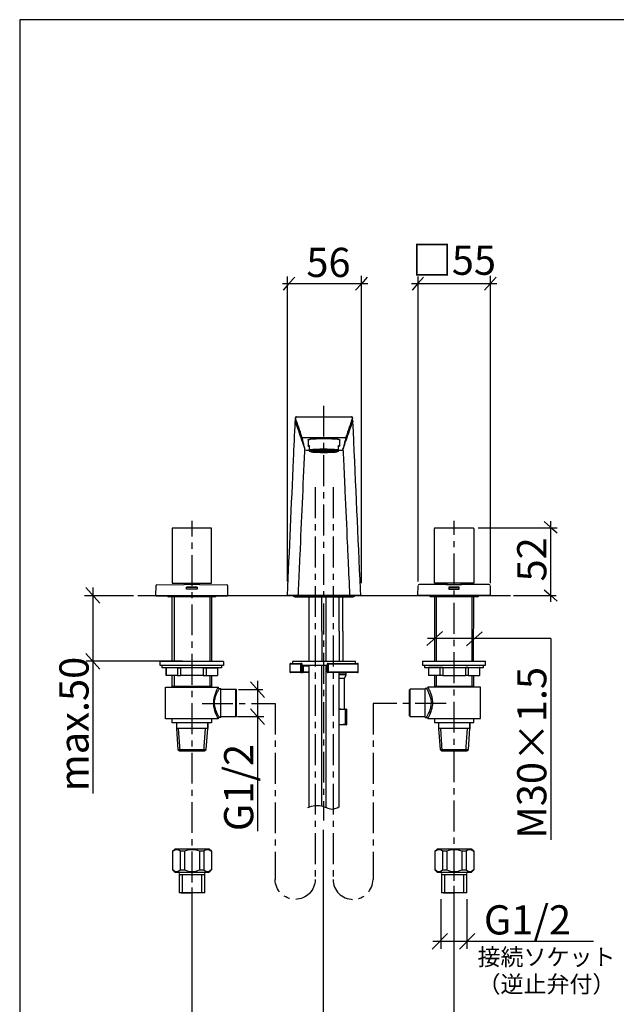
# Model space of a CAD drawing. Extents: x 24 to 199, y 27 to 277.
# Drawn here: x 24 to 120, y 117 to 277 of the extents above; entities that cross this region are included whole.
import ezdxf

# ---------------------------------------------------------------- set-up
doc = ezdxf.new("R2010")
doc.units = 0
doc.linetypes.add('AI9-LType1', pattern=[8.000295, 4.99992, -1.000125, 1.000125, -1.000125])
doc.layers.add('レイヤー_1', color=160, linetype='Continuous')
doc.layers.add('レイヤー_2', color=1, linetype='Continuous')
doc.styles.add('STD', font='txt')

# ---------------------------------------------------------------- blocks, each defined once
blk = doc.blocks.new('AI9-BLK7')
at = {"layer": 'レイヤー_2', "color": 7}
for p, q in [((-3.16, 3.19), (-2.79, 3.56)), ((-3.16, 3.19), (-2.89, 3.34)), ((-3.16, 3.19), (-3.16, 0.17)), ((2.79, 3.56), (-2.79, 3.56)), ((-1.21, 3.19), (-1.92, 3.19)), ((-1.92, 3.19), (-1.92, 0.17)), ((-1.21, 3.19), (-1.21, 0.17)), ((1.92, 3.19), (1.21, 3.19)), ((1.21, 3.19), (1.21, 0.17)), ((1.92, 3.19), (1.92, 0.17)), ((3.16, 3.19), (2.79, 3.56)), ((2.89, 3.34), (3.16, 3.19)), ((3.16, 3.19), (3.16, 0.17)), ((-2.89, 0.02), (-3.16, 0.17)), ((-2.79, -0.2), (-3.16, 0.17)), ((-1.92, 0.17), (-1.21, 0.17)), ((1.21, 0.17), (1.92, 0.17)), ((2.79, -0.2), (3.16, 0.17)), ((3.16, 0.17), (2.89, 0.02)), ((-2.79, -0.2), (2.79, -0.2)), ((-1.94, -0.64), (-2.07, -0.43)), ((-2.07, -0.43), (-2.07, -3.56)), ((-2.07, -0.64), (-1.94, -0.64)), ((1.94, -0.64), (-1.94, -0.64)), ((-1.54, -3.56), (-1.54, -0.64)), ((1.51, -0.64), (1.51, -3.56)), ((2.07, -0.43), (1.94, -0.64)), ((1.94, -0.64), (2.07, -0.64)), ((2.07, -3.56), (2.07, -0.43)), ((2.07, -3.56), (-2.07, -3.56)), ((-1.76, -3.56), (0, -3.56))]:
    blk.add_line(p, q, dxfattribs=at)
for points in [[(-1.92, 3.19), (-2.17, 3.45), (-2.57, 3.51), (-2.89, 3.34)], [(1.21, 3.19), (0.44, 3.52), (-0.44, 3.52), (-1.21, 3.19)], [(2.89, 3.34), (2.57, 3.51), (2.17, 3.45), (1.92, 3.19)], [(-2.89, 0.02), (-2.57, -0.15), (-2.17, -0.09), (-1.92, 0.17)], [(-1.21, 0.17), (-0.44, -0.16), (0.44, -0.16), (1.21, 0.17)], [(1.92, 0.17), (2.17, -0.09), (2.57, -0.15), (2.89, 0.02)]]:
    blk.add_open_spline(points, degree=3, dxfattribs=at)
blk = doc.blocks.new('AI9-BLK6')
at = {"layer": 'レイヤー_2', "color": 7}
for p, q in [((-3.16, 3.19), (-2.79, 3.56)), ((-3.16, 3.19), (-2.89, 3.34)), ((-3.16, 3.19), (-3.16, 0.17)), ((2.79, 3.56), (-2.79, 3.56)), ((-1.22, 3.19), (-1.92, 3.19)), ((-1.92, 3.19), (-1.92, 0.17)), ((-1.22, 3.19), (-1.22, 0.17)), ((1.92, 3.19), (1.22, 3.19)), ((1.22, 3.19), (1.22, 0.17)), ((1.92, 3.19), (1.92, 0.17)), ((3.16, 3.19), (2.79, 3.56)), ((2.89, 3.34), (3.16, 3.19)), ((3.16, 3.19), (3.16, 0.17)), ((-2.89, 0.02), (-3.16, 0.17)), ((-2.79, -0.2), (-3.16, 0.17)), ((-1.92, 0.17), (-1.22, 0.17)), ((1.22, 0.17), (1.92, 0.17)), ((2.79, -0.2), (3.16, 0.17)), ((3.16, 0.17), (2.89, 0.02)), ((-2.79, -0.2), (2.79, -0.2)), ((-1.94, -0.64), (-2.07, -0.43)), ((-2.07, -0.43), (-2.07, -3.56)), ((-2.07, -0.64), (-1.94, -0.64)), ((1.94, -0.64), (-1.94, -0.64)), ((-1.54, -3.56), (-1.54, -0.64)), ((1.52, -0.64), (1.52, -3.56)), ((2.06, -0.43), (1.94, -0.64)), ((1.94, -0.64), (2.06, -0.64)), ((2.06, -3.56), (2.06, -0.43)), ((2.06, -3.56), (-2.07, -3.56)), ((-1.76, -3.56), (0, -3.56))]:
    blk.add_line(p, q, dxfattribs=at)
for points in [[(-1.92, 3.19), (-2.17, 3.45), (-2.57, 3.51), (-2.89, 3.34)], [(1.22, 3.19), (0.44, 3.52), (-0.44, 3.52), (-1.22, 3.19)], [(2.89, 3.34), (2.57, 3.51), (2.17, 3.45), (1.92, 3.19)], [(-2.89, 0.02), (-2.57, -0.15), (-2.17, -0.09), (-1.92, 0.17)], [(-1.22, 0.17), (-0.44, -0.16), (0.44, -0.16), (1.22, 0.17)], [(1.92, 0.17), (2.17, -0.09), (2.57, -0.15), (2.89, 0.02)]]:
    blk.add_open_spline(points, degree=3, dxfattribs=at)
blk = doc.blocks.new('AI9-BLK5')
at = {"layer": 'レイヤー_2', "color": 7}
for name, p in [('AI9-BLK7', (-21.23109, 0)), ('AI9-BLK6', (21.231262, 0))]:
    blk.add_blockref(name, p, dxfattribs=at)
blk = doc.blocks.new('AI9-BLK4')
at = {"layer": 'レイヤー_2', "color": 7}
blk.add_blockref('AI9-BLK5', (0, 0), dxfattribs=at)
blk = doc.blocks.new('AI9-BLK3')
at = {"layer": 'レイヤー_2', "color": 7, "char_height": 2.728843, "attachment_point": 1, "style": 'STD'}
for s, insert in [('\\fMS PGothic|b0|i0|c128;\\H2.7288;\\C7;接続ソケット', (-9.383751, 3.60407)), ('\\fMS PGothic|b0|i0|c128;\\H2.7288;\\C7;（逆止弁付）', (-9.383751, -0.797039))]:
    blk.add_mtext(s, dxfattribs=dict(at, insert=insert))
blk = doc.blocks.new('AI9-BLK2')
at = {"layer": 'レイヤー_2', "color": 7}
for p, q in [((2.524308, 1.403446), (-2.568405, 1.403446)), ((-1.96069, -2.201674), (-2.222345, 1.413609)), ((1.862505, -2.237503), (2.122954, 1.396383)), ((-2.326731, -1.975332), (2.259207, -1.975332))]:
    blk.add_line(p, q, dxfattribs=at)
for points in [[(-2.568405, 2.352742), (-2.568405, 1.403446), (-2.322253, -1.965858), (-2.067488, -2.201674), (2.003926, -2.220278), (2.259207, -1.975332), (2.524308, 1.403446)], [(2.524308, 1.403446), (2.524308, 2.352742), (2.524308, 1.403446)]]:
    blk.add_lwpolyline(points, dxfattribs=at)
blk = doc.blocks.new('AI9-BLK1')
at = {"layer": 'レイヤー_2', "color": 7}
for p, q in [((2.524308, 1.403446), (-2.568405, 1.403446)), ((-1.96069, -2.201674), (-2.222345, 1.413609)), ((1.862505, -2.237503), (2.122954, 1.396383)), ((-2.326731, -1.975332), (2.259207, -1.975332))]:
    blk.add_line(p, q, dxfattribs=at)
for points in [[(-2.568405, 2.352742), (-2.568405, 1.403446), (-2.322253, -1.965858), (-2.067488, -2.201674), (2.003926, -2.220278), (2.259207, -1.975332), (2.524308, 1.403446)], [(2.524308, 1.403446), (2.524308, 2.352742), (2.524308, 1.403446)]]:
    blk.add_lwpolyline(points, dxfattribs=at)

msp = doc.modelspace()

# ---------------------------------------------------------------- linework, layer by layer
at = {"layer": 'レイヤー_1', "color": 7}
msp.add_lwpolyline([(23.64, 27.16), (198.61, 27.16), (198.61, 276.58), (23.64, 276.58)], close=True, dxfattribs=at)
at = {"layer": 'レイヤー_2', "color": 7}
for p, q in [((66.95, 235.01), (66.95, 185.61)), ((68.19, 234.91), (67.26, 233.86)), ((78.96, 235.1), (78.96, 185.37)), ((79.91, 234.88), (78.99, 233.84)), ((88.15, 235.01), (88.15, 185.61)), ((89.08, 234.91), (88.15, 233.86)), ((99.85, 235.1), (99.85, 185.37)), ((100.8, 234.88), (99.87, 233.84)), ((66.22, 233.86), (80.05, 233.86)), ((67.26, 233.86), (66.33, 232.82)), ((78.99, 233.84), (78.06, 232.8)), ((87.11, 233.86), (100.94, 233.86)), ((88.15, 233.86), (87.22, 232.82)), ((99.87, 233.84), (98.95, 232.8)), ((68.47, 212.31), (77.39, 212.31)), ((68.23, 211.55), (68.23, 211.53)), ((68.23, 211.55), (68.23, 211.54)), ((68.23, 211.54), (68.23, 211.52)), ((68.23, 211.53), (68.23, 211.52)), ((77.62, 211.54), (77.63, 211.55)), ((77.62, 211.52), (77.62, 211.54)), ((77.62, 211.52), (77.63, 211.53)), ((77.63, 211.53), (77.63, 211.55)), ((76.32, 208.9), (69.53, 208.9)), ((70.37, 208.52), (70.37, 207.57)), ((70.53, 208.63), (70.53, 208.59)), ((70.58, 206.92), (70.58, 207.65)), ((75.27, 206.92), (75.27, 207.65)), ((75.32, 208.59), (75.32, 208.63)), ((75.48, 207.57), (75.48, 208.52)), ((69.84, 207.05), (69.82, 207.12)), ((69.83, 206.71), (69.84, 206.93)), ((70.58, 206.85), (69.97, 206.85)), ((70.58, 206.71), (70.61, 206.69)), ((70.96, 206.78), (70.96, 206.74)), ((71.43, 206.76), (71.54, 206.77)), ((71.43, 206.76), (71.43, 206.76)), ((71.43, 206.76), (71.47, 206.76)), ((71.54, 206.76), (71.47, 206.76)), ((71.54, 206.77), (71.54, 206.71)), ((71.9, 206.77), (71.9, 206.71)), ((72.29, 206.76), (72.29, 206.71)), ((73.57, 206.71), (73.57, 206.76)), ((73.95, 206.71), (73.95, 206.77)), ((74.31, 206.71), (74.31, 206.77)), ((74.31, 206.77), (74.42, 206.76)), ((74.38, 206.76), (74.31, 206.76)), ((74.38, 206.76), (74.42, 206.76)), ((74.42, 206.76), (74.42, 206.76)), ((74.9, 206.74), (74.9, 206.78)), ((75.25, 206.69), (75.27, 206.71)), ((75.97, 206.85), (75.28, 206.85)), ((76.03, 207.12), (76.01, 207.05)), ((76.01, 206.93), (76.03, 206.71)), ((51.57, 194.63), (51.57, 195.48)), ((94.03, 194.63), (94.03, 195.48)), ((108.59, 195.34), (109.64, 194.42)), ((109.66, 182.34), (109.66, 195.39)), ((48.32, 194.19), (48.32, 185.35)), ((54.61, 194.29), (48.43, 194.29)), ((54.72, 185.35), (54.72, 194.19)), ((90.81, 185.37), (90.81, 194.21)), ((90.91, 194.32), (97.09, 194.32)), ((97.2, 194.21), (97.2, 185.37)), ((97.91, 194.32), (110.7, 194.32)), ((109.64, 194.42), (110.68, 193.49)), ((45.69, 184.92), (45.66, 183.39)), ((45.86, 185.11), (50.26, 185.13)), ((48.32, 185.35), (48.43, 185.35)), ((48.43, 185.35), (54.61, 185.35)), ((52.78, 185.13), (50.26, 185.13)), ((50.35, 185.13), (50.35, 185.35)), ((50.35, 185.13), (50.35, 185.35)), ((52.69, 185.35), (52.69, 185.13)), ((52.69, 185.35), (52.69, 185.13)), ((52.78, 185.13), (57.18, 185.11)), ((54.61, 185.35), (54.72, 185.35)), ((57.38, 183.39), (57.35, 184.92)), ((88.14, 183.41), (88.17, 184.94)), ((92.74, 185.16), (88.34, 185.13)), ((90.91, 185.37), (90.81, 185.37)), ((97.09, 185.37), (90.91, 185.37)), ((92.74, 185.16), (95.26, 185.16)), ((92.83, 185.37), (92.83, 185.16)), ((92.83, 185.37), (92.83, 185.16)), ((95.17, 185.16), (95.17, 185.37)), ((95.17, 185.16), (95.17, 185.37)), ((99.66, 185.13), (95.26, 185.16)), ((97.2, 185.37), (97.09, 185.37)), ((99.83, 184.94), (99.86, 183.41)), ((34.16, 183.39), (42.06, 183.39)), ((36.6, 182.11), (34.34, 184.65)), ((35.5, 184.65), (35.5, 151.3)), ((42.78, 183.39), (103.15, 183.39)), ((45.73, 183.33), (45.83, 183.33)), ((45.83, 183.33), (57.21, 183.33)), ((52.37, 184.71), (50.67, 184.71)), ((50.67, 184.39), (50.67, 184.71)), ((50.67, 184.39), (50.67, 184.71)), ((50.67, 184.71), (52.37, 184.71)), ((52.37, 184.39), (50.67, 184.39)), ((52.37, 184.39), (50.67, 184.39)), ((52.37, 184.71), (52.37, 184.39)), ((52.37, 184.71), (52.37, 184.39)), ((57.21, 183.33), (57.31, 183.33)), ((78.9, 183.39), (66.96, 183.39)), ((88.32, 183.35), (88.21, 183.35)), ((99.69, 183.35), (88.32, 183.35)), ((93.15, 184.73), (94.85, 184.73)), ((93.15, 184.73), (93.15, 184.42)), ((93.15, 184.73), (93.15, 184.41)), ((94.85, 184.73), (93.15, 184.73)), ((93.15, 184.42), (94.85, 184.42)), ((93.15, 184.41), (94.85, 184.41)), ((94.85, 184.42), (94.85, 184.73)), ((94.85, 184.41), (94.85, 184.73)), ((99.79, 183.35), (99.69, 183.35)), ((103.61, 183.38), (110.55, 183.38)), ((108.62, 184.3), (109.66, 183.38)), ((109.66, 183.38), (110.71, 182.45)), ((55.25, 183.15), (47.79, 183.15)), ((48.35, 172.69), (48.34, 183.15)), ((48.65, 183.15), (48.65, 172.69)), ((54.43, 183.15), (54.43, 172.69)), ((54.7, 183.15), (54.69, 172.69)), ((68.24, 183.16), (77.61, 183.16)), ((70.48, 183.16), (70.48, 177.6)), ((72.61, 177.6), (72.61, 183.16)), ((73.25, 183.16), (73.25, 177.6)), ((75.38, 177.6), (75.38, 183.16)), ((76, 177.6), (76, 183.16)), ((90.27, 183.18), (97.73, 183.18)), ((90.82, 183.18), (90.83, 172.71)), ((91.09, 183.18), (91.09, 172.71)), ((96.87, 183.18), (96.87, 172.71)), ((97.17, 172.71), (97.18, 183.18)), ((70.48, 177.6), (70.48, 172.69)), ((72.61, 177.6), (72.61, 172.69)), ((73.25, 177.6), (73.25, 172.69)), ((75.38, 177.6), (75.38, 172.69)), ((76, 177.6), (76, 172.69)), ((92.14, 177.55), (89.6, 175.29)), ((96.01, 175.22), (98.55, 177.48)), ((109.66, 176.39), (89.72, 176.39)), ((109.66, 176.39), (109.66, 143.81)), ((34.36, 173.96), (36.62, 171.43)), ((50.02, 172.72), (34.38, 172.72)), ((46.41, 172.05), (46.41, 172.69)), ((56.63, 172.69), (46.41, 172.69)), ((56.63, 172.69), (56.63, 172.05)), ((67.4, 172.27), (67.4, 170.99)), ((69.18, 172.27), (67.4, 172.27)), ((67.5, 172.38), (69.26, 172.38)), ((67.82, 172.69), (67.82, 172.38)), ((74.9, 172.69), (67.82, 172.69)), ((69.18, 170.99), (69.18, 172.27)), ((69.36, 172.27), (69.18, 172.27)), ((69.26, 172.38), (69.29, 172.38)), ((69.36, 172.27), (69.36, 170.99)), ((69.4, 172.27), (69.36, 172.27)), ((69.4, 171.98), (69.4, 172.27)), ((69.4, 171.95), (69.4, 172.27)), ((69.4, 172.27), (69.4, 172.27)), ((73.47, 172.27), (73.47, 170.99)), ((73.59, 172.27), (73.47, 172.27)), ((73.58, 172.38), (78.37, 172.38)), ((73.59, 172.27), (73.59, 170.99)), ((78.47, 172.27), (73.59, 172.27)), ((78.05, 172.69), (74.9, 172.69)), ((78.05, 172.38), (78.05, 172.69)), ((78.47, 170.99), (78.47, 172.27)), ((88.89, 172.71), (88.89, 172.07)), ((88.89, 172.71), (99.11, 172.71)), ((99.11, 172.07), (99.11, 172.71)), ((56.63, 172.05), (46.41, 172.05)), ((46.73, 171.66), (46.73, 172.05)), ((51.52, 172.05), (46.73, 172.05)), ((51.52, 171.66), (46.73, 171.66)), ((47.37, 170.39), (47.37, 171.66)), ((47.37, 171.66), (47.38, 171.66)), ((47.38, 171.66), (47.38, 170.39)), ((49.21, 171.66), (47.38, 171.66)), ((49.21, 171.66), (49.21, 170.39)), ((49.21, 171.66), (49.69, 171.66)), ((53.35, 171.66), (49.69, 171.66)), ((49.69, 171.66), (49.69, 170.39)), ((56.31, 172.05), (51.52, 172.05)), ((56.31, 171.66), (51.52, 171.66)), ((53.35, 171.66), (53.35, 170.39)), ((53.35, 171.66), (53.83, 171.66)), ((53.83, 171.66), (53.83, 170.39)), ((53.83, 171.66), (55.66, 171.66)), ((55.66, 171.66), (55.66, 170.39)), ((55.66, 171.66), (55.67, 171.66)), ((55.67, 171.66), (55.67, 170.39)), ((56.31, 172.05), (56.31, 171.66)), ((67.4, 170.99), (69.18, 170.99)), ((69.26, 170.88), (67.5, 170.88)), ((69.36, 170.99), (69.18, 170.99)), ((69.49, 170.88), (69.26, 170.88)), ((69.36, 170.99), (69.6, 170.99)), ((73.47, 172.06), (69.4, 172.06)), ((69.6, 171.95), (69.4, 171.95)), ((70.48, 170.88), (69.49, 170.88)), ((69.6, 170.99), (69.6, 171.95)), ((69.6, 170.99), (69.6, 171.95)), ((70.48, 171.95), (69.6, 171.95)), ((69.6, 171.95), (69.6, 171.95)), ((69.6, 170.99), (70.48, 170.99)), ((69.6, 170.99), (69.6, 170.99)), ((73.47, 170.99), (73.59, 170.99)), ((78.37, 170.88), (73.58, 170.88)), ((73.59, 170.99), (78.47, 170.99)), ((76.55, 170.81), (75.38, 170.81)), ((76.55, 170.81), (76.14, 170.88)), ((76.55, 170.5), (76.55, 170.81)), ((88.89, 172.07), (99.11, 172.07)), ((89.21, 172.07), (89.21, 171.69)), ((89.21, 172.07), (94, 172.07)), ((89.21, 171.69), (94, 171.69)), ((89.85, 171.69), (89.85, 170.41)), ((89.86, 171.69), (89.85, 171.69)), ((89.86, 171.69), (89.86, 170.41)), ((91.69, 171.69), (89.86, 171.69)), ((91.69, 171.69), (91.69, 170.41)), ((92.17, 171.69), (91.69, 171.69)), ((92.17, 171.69), (92.17, 170.41)), ((92.17, 171.69), (95.83, 171.69)), ((94, 172.07), (98.79, 172.07)), ((94, 171.69), (98.79, 171.69)), ((95.83, 171.69), (95.83, 170.41)), ((96.31, 171.69), (95.83, 171.69)), ((96.31, 171.69), (96.31, 170.41)), ((96.31, 171.69), (98.15, 171.69)), ((98.15, 171.69), (98.15, 170.41)), ((98.16, 171.69), (98.15, 171.69)), ((98.16, 170.41), (98.16, 171.69)), ((98.79, 171.69), (98.79, 172.07)), ((47.37, 170.39), (47.38, 170.39)), ((49.21, 170.39), (47.38, 170.39)), ((48.65, 170.39), (48.65, 168.52)), ((49.21, 170.39), (49.69, 170.39)), ((53.35, 170.39), (49.69, 170.39)), ((53.35, 170.39), (53.83, 170.39)), ((53.83, 170.39), (55.66, 170.39)), ((54.43, 170.39), (54.43, 168.52)), ((55.66, 170.39), (55.67, 170.39)), ((63.28, 166.88), (61.02, 169.41)), ((62.18, 169.54), (62.18, 145.19)), ((76.55, 170.5), (75.38, 170.5)), ((76.23, 169.95), (75.38, 169.95)), ((76.23, 169.95), (76.55, 170.5)), ((76.23, 164.96), (76.23, 169.95)), ((89.86, 170.41), (89.85, 170.41)), ((91.69, 170.41), (89.86, 170.41)), ((91.09, 170.41), (91.09, 168.54)), ((92.17, 170.41), (91.69, 170.41)), ((92.17, 170.41), (95.83, 170.41)), ((96.31, 170.41), (95.83, 170.41)), ((96.31, 170.41), (98.15, 170.41)), ((96.87, 170.41), (96.87, 168.54)), ((98.16, 170.41), (98.15, 170.41)), ((47.26, 163.41), (47.26, 168.52)), ((47.26, 168.52), (55.78, 168.52)), ((48.49, 168.52), (48.34, 168.66)), ((51.52, 168.66), (48.34, 168.66)), ((54.7, 168.66), (51.52, 168.66)), ((54.7, 168.66), (54.55, 168.52)), ((55.99, 168.31), (56.21, 168.31)), ((56.21, 163.62), (56.21, 168.31)), ((56.21, 168.18), (58.66, 168.18)), ((58.66, 168.18), (58.76, 168.07)), ((58.66, 163.75), (58.66, 168.18)), ((58.76, 163.86), (58.76, 168.07)), ((59.08, 168.16), (63.05, 168.16)), ((86.87, 168.2), (86.76, 168.1)), ((86.76, 163.88), (86.76, 168.1)), ((89.31, 168.2), (86.87, 168.2)), ((86.87, 163.77), (86.87, 168.2)), ((89.53, 168.33), (89.31, 168.33)), ((89.31, 163.64), (89.31, 168.33)), ((98.26, 168.54), (89.74, 168.54)), ((90.82, 168.69), (90.97, 168.54)), ((90.82, 168.69), (94, 168.69)), ((94, 168.69), (97.18, 168.69)), ((97.03, 168.54), (97.18, 168.69)), ((98.26, 163.43), (98.26, 168.54)), ((63.28, 162.47), (61.02, 165.01)), ((75.38, 164.96), (75.68, 164.96)), ((76.42, 164.84), (75.68, 164.96)), ((75.68, 164.96), (76.53, 164.96)), ((76.42, 162.53), (76.42, 164.84)), ((76.57, 164.95), (76.53, 164.96)), ((76.56, 164.95), (76.55, 164.96)), ((76.57, 164.95), (76.57, 162.42)), ((55.78, 163.41), (47.26, 163.41)), ((48.32, 162.77), (48.32, 163.41)), ((54.72, 162.77), (48.32, 162.77)), ((54.72, 163.41), (54.72, 162.77)), ((56.21, 163.62), (55.99, 163.62)), ((58.66, 163.75), (56.21, 163.75)), ((58.76, 163.86), (58.66, 163.75)), ((58.91, 163.76), (63.21, 163.76)), ((86.76, 163.88), (86.87, 163.77)), ((86.87, 163.77), (89.31, 163.77)), ((89.31, 163.64), (89.53, 163.64)), ((89.74, 163.43), (98.26, 163.43)), ((90.81, 163.43), (90.81, 162.79)), ((90.81, 162.79), (97.2, 162.79)), ((97.2, 162.79), (97.2, 163.43)), ((75.68, 162.41), (75.38, 162.41)), ((76.42, 162.53), (75.68, 162.41)), ((76.53, 162.41), (75.68, 162.41)), ((76.56, 162.42), (76.53, 162.41)), ((76.55, 162.41), (76.56, 162.41)), ((72.85, 147.81), (72.85, 146.96)), ((72.85, 108.86), (72.85, 145.44)), ((51.58, 108.86), (51.58, 136.08)), ((94.03, 109.16), (94.03, 136.35)), ((91.88, 134.2), (91.88, 126.16)), ((96.09, 134.2), (96.09, 126.16)), ((90.44, 126.14), (92.93, 128.64)), ((97.36, 128.64), (94.86, 126.14)), ((90.57, 127.39), (116.59, 127.39))]:
    msp.add_line(p, q, dxfattribs=at)
at = {"layer": 'レイヤー_2', "color": 7, "linetype": 'AI9-LType1'}
for p, q in [((72.85, 214.08), (72.85, 147.81)), ((71.51, 200.9), (71.51, 137.41)), ((74.4, 200.9), (74.4, 137.41)), ((51.57, 136.92), (51.57, 194.63)), ((94.03, 137.17), (94.03, 194.63))]:
    msp.add_line(p, q, dxfattribs=at)
at = {"layer": 'レイヤー_2', "color": 7}
for points in [[(68.3, 212.15), (68.3, 212.12), (68.3, 212.08)], [(77.56, 212.15), (77.56, 212.12), (77.55, 212.08)], [(68.27, 211.57), (68.27, 211.54), (68.27, 211.5)], [(77.59, 211.57), (77.59, 211.54), (77.58, 211.5)], [(72.93, 208.75), (72.49, 208.75), (72.06, 208.74), (71.65, 208.72), (71.29, 208.7), (70.97, 208.68), (70.71, 208.65), (70.51, 208.62), (70.38, 208.59), (70.32, 208.55), (70.34, 208.52), (70.37, 208.5)], [(75.48, 208.52), (75.44, 208.56), (75.33, 208.59), (75.14, 208.62), (74.88, 208.65), (74.57, 208.68), (74.21, 208.7), (73.8, 208.71), (73.37, 208.72), (72.93, 208.72), (72.48, 208.72), (72.05, 208.71), (71.65, 208.7), (71.28, 208.68), (70.97, 208.65), (70.71, 208.62), (70.53, 208.59), (70.41, 208.56), (70.37, 208.52)], [(70.58, 207.49), (70.49, 207.51), (70.42, 207.53), (70.38, 207.55), (70.37, 207.57), (70.38, 207.59), (70.42, 207.61), (70.49, 207.63), (70.58, 207.65)], [(75.48, 208.5), (75.52, 208.52), (75.53, 208.55), (75.48, 208.59), (75.35, 208.62), (75.15, 208.65), (74.89, 208.68), (74.57, 208.7), (74.2, 208.72), (73.8, 208.74), (73.37, 208.75), (72.93, 208.75)], [(75.27, 207.65), (75.36, 207.63), (75.43, 207.61), (75.47, 207.59), (75.48, 207.57), (75.47, 207.55), (75.43, 207.53), (75.36, 207.51), (75.27, 207.49)], [(75.27, 206.72), (75.23, 206.75), (75.11, 206.79), (74.92, 206.82), (74.66, 206.84), (74.34, 206.87), (73.97, 206.88), (73.57, 206.9), (73.14, 206.9), (72.71, 206.9), (72.29, 206.9), (71.88, 206.88), (71.51, 206.87), (71.2, 206.84), (70.93, 206.82), (70.74, 206.79), (70.62, 206.75), (70.58, 206.72)], [(74.75, 206.63), (74.86, 206.65), (75, 206.68), (75.05, 206.71), (75.04, 206.74), (74.94, 206.77), (74.77, 206.8), (74.54, 206.83), (74.24, 206.85), (73.9, 206.87), (73.53, 206.88), (73.13, 206.89), (72.72, 206.89), (72.33, 206.88), (71.95, 206.87), (71.61, 206.85), (71.32, 206.83), (71.08, 206.8), (70.91, 206.77), (70.82, 206.74), (70.8, 206.71), (70.86, 206.68), (70.99, 206.65), (71.11, 206.63)], [(71.07, 206.69), (70.99, 206.71), (70.96, 206.74), (70.99, 206.77), (71.11, 206.8), (71.28, 206.82)], [(72.93, 206.83), (72.54, 206.82), (72.17, 206.81), (71.84, 206.8), (71.55, 206.78), (71.31, 206.76), (71.14, 206.73), (71.04, 206.7), (71.02, 206.67)], [(71.02, 206.67), (71.02, 206.67), (71.08, 206.64), (71.22, 206.61), (71.42, 206.58), (71.69, 206.56), (72, 206.55), (72.36, 206.53), (72.73, 206.53), (73.12, 206.53), (73.5, 206.53), (73.85, 206.55), (74.17, 206.56), (74.43, 206.58), (74.64, 206.61), (74.77, 206.64), (74.82, 206.66)], [(72.93, 206.82), (73.3, 206.82), (73.66, 206.81), (73.99, 206.8), (74.28, 206.78), (74.51, 206.75), (74.68, 206.73), (74.77, 206.7), (74.79, 206.67), (74.73, 206.64), (74.6, 206.61), (74.4, 206.59), (74.14, 206.57), (73.83, 206.55), (73.48, 206.54), (73.12, 206.53), (72.74, 206.53), (72.37, 206.54), (72.02, 206.55), (71.71, 206.57), (71.45, 206.59), (71.25, 206.61), (71.12, 206.64), (71.07, 206.67), (71.08, 206.7), (71.18, 206.73), (71.35, 206.75), (71.58, 206.78), (71.86, 206.8), (72.19, 206.81), (72.55, 206.82), (72.93, 206.82)], [(71.07, 206.69), (71.15, 206.66), (71.3, 206.64), (71.51, 206.61), (71.79, 206.59), (72.11, 206.58), (72.46, 206.57), (72.83, 206.56), (73.21, 206.56), (73.57, 206.57), (73.91, 206.58), (74.21, 206.6), (74.46, 206.62), (74.64, 206.65), (74.75, 206.68), (74.78, 206.69)], [(71.3, 206.75), (71.23, 206.72), (71.23, 206.69), (71.31, 206.67), (71.47, 206.64), (71.69, 206.62), (71.97, 206.6), (72.3, 206.58), (72.65, 206.58), (73.02, 206.57), (73.38, 206.58), (73.73, 206.59), (74.03, 206.61), (74.28, 206.63), (74.47, 206.65), (74.59, 206.68), (74.63, 206.71)], [(74.31, 206.71), (74.27, 206.73), (74.16, 206.76), (73.99, 206.78), (73.75, 206.8), (73.48, 206.81), (73.17, 206.81), (72.85, 206.82), (72.53, 206.81), (72.23, 206.8), (71.98, 206.79), (71.77, 206.77), (71.63, 206.75), (71.55, 206.72), (71.55, 206.7), (71.63, 206.67), (71.77, 206.65), (71.98, 206.63), (72.23, 206.61), (72.53, 206.6), (72.85, 206.6), (73.17, 206.6), (73.48, 206.61), (73.75, 206.62), (73.99, 206.64), (74.16, 206.66), (74.27, 206.68), (74.31, 206.71)], [(74.25, 206.71), (74.21, 206.73), (74.1, 206.76), (73.92, 206.78), (73.68, 206.79), (73.4, 206.81), (73.09, 206.81), (72.77, 206.81), (72.46, 206.81), (72.18, 206.79), (71.94, 206.78), (71.76, 206.76), (71.64, 206.73), (71.61, 206.71), (71.64, 206.68), (71.76, 206.66), (71.94, 206.64), (72.18, 206.62), (72.46, 206.61), (72.77, 206.61), (73.09, 206.61), (73.4, 206.61), (73.68, 206.62), (73.92, 206.64), (74.1, 206.66), (74.21, 206.68), (74.25, 206.71)], [(73.95, 206.71), (73.91, 206.73), (73.8, 206.75), (73.63, 206.77), (73.4, 206.78), (73.14, 206.79), (72.86, 206.79), (72.58, 206.78), (72.34, 206.77), (72.13, 206.76), (71.99, 206.74), (71.91, 206.72), (71.91, 206.7), (71.99, 206.68), (72.13, 206.66), (72.34, 206.64), (72.58, 206.63), (72.86, 206.63), (73.14, 206.63), (73.4, 206.64), (73.63, 206.65), (73.8, 206.67), (73.91, 206.69), (73.95, 206.71)], [(73.89, 206.71), (73.85, 206.73), (73.73, 206.75), (73.55, 206.77), (73.33, 206.78), (73.06, 206.78), (72.79, 206.78), (72.53, 206.78), (72.3, 206.77), (72.12, 206.75), (72.01, 206.73), (71.97, 206.71), (72.01, 206.69), (72.12, 206.67), (72.3, 206.65), (72.53, 206.64), (72.79, 206.63), (73.06, 206.63), (73.33, 206.64), (73.55, 206.65), (73.73, 206.67), (73.85, 206.69), (73.89, 206.71)], [(73.57, 206.71), (73.53, 206.73), (73.42, 206.74), (73.25, 206.75), (73.04, 206.76), (72.82, 206.76), (72.61, 206.75), (72.44, 206.74), (72.33, 206.73), (72.29, 206.71), (72.33, 206.69), (72.44, 206.68), (72.61, 206.66), (72.82, 206.66), (73.04, 206.66), (73.25, 206.66), (73.42, 206.68), (73.53, 206.69), (73.57, 206.71)], [(73.5, 206.71), (73.46, 206.72), (73.35, 206.74), (73.18, 206.75), (72.98, 206.75), (72.77, 206.75), (72.58, 206.74), (72.44, 206.73), (72.36, 206.72), (72.36, 206.7), (72.44, 206.68), (72.58, 206.67), (72.77, 206.66), (72.98, 206.66), (73.18, 206.67), (73.35, 206.68), (73.46, 206.69), (73.5, 206.71)], [(74.82, 206.66), (74.83, 206.67), (74.81, 206.7), (74.71, 206.73), (74.54, 206.76), (74.31, 206.78), (74.02, 206.8), (73.68, 206.81), (73.31, 206.82), (72.93, 206.83)], [(74.63, 206.71), (74.59, 206.74), (74.56, 206.75)], [(74.58, 206.82), (74.75, 206.8), (74.86, 206.77), (74.9, 206.74), (74.86, 206.71), (74.79, 206.69)], [(45.86, 185.09), (45.86, 185.1), (45.86, 185.11), (45.86, 185.11)], [(99.66, 185.11), (99.66, 185.12), (99.66, 185.13), (99.66, 185.13)]]:
    msp.add_lwpolyline(points, dxfattribs=at)
at = {"layer": 'レイヤー_2', "color": 7, "linetype": 'AI9-LType1'}
for points in [[(53.19, 165.88), (65.03, 165.88), (65.03, 137.41)], [(92.72, 165.88), (80.88, 165.88), (80.88, 137.41)]]:
    msp.add_lwpolyline(points, dxfattribs=at)
at = {"layer": 'レイヤー_2', "color": 7}
for points, knots in [([(68.3, 212.15), (68.29, 212.12), (68.29, 212.09), (68.29, 212.06), (68.28, 211.9), (68.27, 211.73), (68.27, 211.57)], [0, 0, 0, 0, 1, 1, 1, 2, 2, 2, 2]), ([(69.37, 209.01), (69.19, 209.52), (69.02, 210.04), (68.84, 210.55), (68.66, 211.06), (68.48, 211.57), (68.3, 212.08)], [0, 0, 0, 0, 1, 1, 1, 2, 2, 2, 2]), ([(77.55, 212.08), (77.37, 211.57), (77.19, 211.06), (77.02, 210.55), (76.84, 210.04), (76.66, 209.52), (76.48, 209.01)], [0, 0, 0, 0, 1, 1, 1, 2, 2, 2, 2]), ([(77.59, 211.57), (77.59, 211.59), (77.59, 211.62), (77.58, 211.65), (77.58, 211.82), (77.57, 211.98), (77.56, 212.15)], [0, 0, 0, 0, 1, 1, 1, 2, 2, 2, 2]), ([(68.23, 211.53), (68.13, 209.47), (68.04, 207.41), (67.95, 205.36), (67.62, 198.03), (67.29, 190.71), (66.96, 183.39)], [0, 0, 0, 0, 1, 1, 1, 2, 2, 2, 2]), ([(68.27, 211.5), (68.27, 211.51), (68.26, 211.52), (68.24, 211.53), (68.24, 211.53), (68.23, 211.54), (68.23, 211.54)], [0, 0, 0, 0, 1, 1, 1, 2, 2, 2, 2]), ([(68.27, 211.5), (68.44, 211.03), (68.61, 210.56), (68.78, 210.08), (69.13, 209.07), (69.49, 208.06), (69.84, 207.05)], [0, 0, 0, 0, 1, 1, 1, 2, 2, 2, 2]), ([(76.01, 207.05), (76.19, 207.57), (76.38, 208.09), (76.56, 208.6), (76.9, 209.57), (77.24, 210.54), (77.58, 211.5)], [0, 0, 0, 0, 1, 1, 1, 2, 2, 2, 2]), ([(77.62, 211.54), (77.61, 211.53), (77.59, 211.52), (77.59, 211.52), (77.59, 211.52), (77.58, 211.5), (77.58, 211.5)], [0, 0, 0, 0, 1, 1, 1, 2, 2, 2, 2]), ([(78.9, 183.39), (78.86, 184.24), (78.82, 185.09), (78.78, 185.94), (78.4, 194.47), (78.01, 203), (77.63, 211.53)], [0, 0, 0, 0, 1, 1, 1, 2, 2, 2, 2]), ([(69.82, 207.12), (69.82, 207.13), (69.82, 207.14), (69.81, 207.15), (69.81, 207.19), (69.8, 207.22), (69.79, 207.26), (69.75, 207.4), (69.72, 207.54), (69.69, 207.69), (69.63, 207.91), (69.58, 208.13), (69.53, 208.35), (69.48, 208.57), (69.42, 208.79), (69.37, 209.01)], [0, 0, 0, 0, 1, 1, 1, 2, 2, 2, 3, 3, 3, 4, 4, 4, 5, 5, 5, 5]), ([(76.48, 209.01), (76.48, 209), (76.48, 208.99), (76.48, 208.99), (76.47, 208.95), (76.46, 208.91), (76.45, 208.88), (76.42, 208.74), (76.38, 208.59), (76.35, 208.45), (76.3, 208.23), (76.24, 208.01), (76.19, 207.79), (76.14, 207.57), (76.09, 207.35), (76.03, 207.12)], [0, 0, 0, 0, 1, 1, 1, 2, 2, 2, 3, 3, 3, 4, 4, 4, 5, 5, 5, 5]), ([(68.77, 183.39), (68.77, 183.49), (68.78, 183.6), (68.78, 183.7), (68.8, 184.11), (68.82, 184.52), (68.84, 184.93), (68.91, 186.58), (68.99, 188.22), (69.06, 189.87), (69.19, 192.68), (69.32, 195.48), (69.44, 198.29), (69.57, 201.1), (69.7, 203.9), (69.83, 206.71)], [0, 0, 0, 0, 1, 1, 1, 2, 2, 2, 3, 3, 3, 4, 4, 4, 5, 5, 5, 5]), ([(69.84, 206.93), (69.85, 206.94), (69.85, 206.95), (69.85, 206.96), (69.85, 207), (69.85, 207.03), (69.84, 207.05)], [0, 0, 0, 0, 1, 1, 1, 2, 2, 2, 2]), ([(70.58, 206.72), (70.58, 206.72), (70.58, 206.74), (70.58, 206.75), (70.58, 206.78), (70.58, 206.85), (70.58, 206.92)], [0, 0, 0, 0, 1, 1, 1, 2, 2, 2, 2]), ([(71.52, 206.78), (71.57, 206.78), (71.62, 206.78), (71.67, 206.79), (71.76, 206.79), (71.86, 206.8), (71.96, 206.8), (72.06, 206.81), (72.17, 206.81), (72.28, 206.82), (72.39, 206.82), (72.5, 206.82), (72.62, 206.82)], [0, 0, 0, 0, 1, 1, 1, 2, 2, 2, 3, 3, 3, 4, 4, 4, 4]), ([(72.62, 206.82), (72.62, 206.82), (72.63, 206.82), (72.63, 206.82), (72.72, 206.83), (72.83, 206.83), (72.93, 206.83)], [0, 0, 0, 0, 1, 1, 1, 2, 2, 2, 2]), ([(72.93, 206.83), (72.99, 206.83), (73.05, 206.83), (73.11, 206.83), (73.23, 206.82), (73.35, 206.82), (73.46, 206.82), (73.58, 206.82), (73.69, 206.81), (73.8, 206.81), (73.9, 206.8), (73.99, 206.8), (74.09, 206.79)], [0, 0, 0, 0, 1, 1, 1, 2, 2, 2, 3, 3, 3, 4, 4, 4, 4]), ([(74.09, 206.79), (74.09, 206.79), (74.1, 206.79), (74.1, 206.79), (74.16, 206.79), (74.21, 206.79), (74.26, 206.78)], [0, 0, 0, 0, 1, 1, 1, 2, 2, 2, 2]), ([(75.27, 206.72), (75.27, 206.72), (75.27, 206.74), (75.27, 206.75), (75.27, 206.78), (75.27, 206.85), (75.27, 206.92)], [0, 0, 0, 0, 1, 1, 1, 2, 2, 2, 2]), ([(76.01, 207.05), (76.01, 207.05), (76.01, 207.04), (76.01, 207.03), (76, 207), (76.01, 206.97), (76.01, 206.93)], [0, 0, 0, 0, 1, 1, 1, 2, 2, 2, 2]), ([(76.03, 206.71), (76.03, 206.6), (76.04, 206.5), (76.04, 206.4), (76.06, 205.99), (76.08, 205.58), (76.1, 205.16), (76.17, 203.52), (76.25, 201.87), (76.32, 200.23), (76.45, 197.42), (76.58, 194.61), (76.7, 191.81), (76.74, 190.89), (76.79, 189.97), (76.83, 189.06), (76.91, 187.17), (77, 185.28), (77.08, 183.39)], [0, 0, 0, 0, 1, 1, 1, 2, 2, 2, 3, 3, 3, 4, 4, 4, 5, 5, 5, 6, 6, 6, 6]), ([(45.66, 183.39), (45.66, 183.39), (45.66, 183.39), (45.66, 183.39), (45.66, 183.35), (45.69, 183.33), (45.73, 183.33)], [0, 0, 0, 0, 1, 1, 1, 2, 2, 2, 2]), ([(57.31, 183.33), (57.31, 183.33), (57.31, 183.33), (57.31, 183.33), (57.35, 183.33), (57.38, 183.35), (57.38, 183.39)], [0, 0, 0, 0, 1, 1, 1, 2, 2, 2, 2]), ([(88.14, 183.41), (88.14, 183.41), (88.14, 183.41), (88.14, 183.41), (88.14, 183.38), (88.17, 183.35), (88.21, 183.35), (88.21, 183.35), (88.21, 183.35), (88.21, 183.35)], [0, 0, 0, 0, 1, 1, 1, 2, 2, 2, 3, 3, 3, 3]), ([(55.78, 168.52), (55.78, 168.52), (55.78, 168.51), (55.77, 168.5), (55.76, 168.49), (55.75, 168.46), (55.72, 168.42), (55.7, 168.37), (55.67, 168.31), (55.64, 168.25), (55.6, 168.18), (55.57, 168.1), (55.53, 168.02), (55.48, 167.93), (55.44, 167.83), (55.4, 167.72), (55.32, 167.53), (55.24, 167.32), (55.18, 167.09), (55.12, 166.89), (55.07, 166.66), (55.04, 166.43), (55.03, 166.3), (55.02, 166.17), (55.02, 166.04), (55.01, 165.91), (55.02, 165.77), (55.03, 165.63), (55.04, 165.48), (55.06, 165.34), (55.09, 165.19), (55.12, 165.04), (55.16, 164.9), (55.2, 164.76), (55.27, 164.51), (55.36, 164.28), (55.45, 164.09), (55.52, 163.92), (55.59, 163.77), (55.65, 163.66), (55.7, 163.55), (55.74, 163.47), (55.76, 163.44), (55.77, 163.42), (55.78, 163.41), (55.78, 163.41)], [0, 0, 0, 0, 1, 1, 1, 2, 2, 2, 3, 3, 3, 4, 4, 4, 5, 5, 5, 6, 6, 6, 7, 7, 7, 8, 8, 8, 9, 9, 9, 10, 10, 10, 11, 11, 11, 12, 12, 12, 13, 13, 13, 14, 14, 14, 15, 15, 15, 15]), ([(55.99, 163.62), (55.99, 163.62), (55.99, 163.63), (55.98, 163.65), (55.96, 163.68), (55.91, 163.75), (55.85, 163.85), (55.8, 163.95), (55.72, 164.09), (55.64, 164.24), (55.56, 164.42), (55.46, 164.63), (55.38, 164.86), (55.32, 165.06), (55.26, 165.27), (55.23, 165.49), (55.22, 165.55), (55.21, 165.6), (55.21, 165.66), (55.19, 165.78), (55.19, 165.9), (55.19, 166.02), (55.19, 166.15), (55.2, 166.27), (55.22, 166.39), (55.25, 166.61), (55.3, 166.81), (55.36, 167), (55.43, 167.21), (55.51, 167.4), (55.59, 167.57), (55.63, 167.67), (55.68, 167.76), (55.72, 167.84), (55.77, 167.92), (55.81, 167.99), (55.84, 168.06), (55.88, 168.12), (55.91, 168.17), (55.93, 168.21), (55.96, 168.25), (55.98, 168.28), (55.98, 168.29), (55.98, 168.29), (55.99, 168.3), (55.99, 168.3)], [0, 0, 0, 0, 1, 1, 1, 2, 2, 2, 3, 3, 3, 4, 4, 4, 5, 5, 5, 6, 6, 6, 7, 7, 7, 8, 8, 8, 9, 9, 9, 10, 10, 10, 11, 11, 11, 12, 12, 12, 13, 13, 13, 14, 14, 14, 15, 15, 15, 15]), ([(55.78, 168.51), (55.78, 168.5), (55.78, 168.49), (55.78, 168.48), (55.79, 168.46), (55.8, 168.44), (55.81, 168.41), (55.82, 168.39), (55.84, 168.37), (55.86, 168.36), (55.88, 168.34), (55.9, 168.33), (55.92, 168.32), (55.94, 168.31), (55.97, 168.31), (55.99, 168.31)], [0, 0, 0, 0, 1, 1, 1, 2, 2, 2, 3, 3, 3, 4, 4, 4, 5, 5, 5, 5]), ([(89.74, 168.54), (89.74, 168.53), (89.74, 168.52), (89.74, 168.51), (89.73, 168.48), (89.73, 168.46), (89.71, 168.44), (89.7, 168.42), (89.68, 168.4), (89.67, 168.38), (89.65, 168.36), (89.62, 168.35), (89.6, 168.34), (89.58, 168.34), (89.55, 168.33), (89.53, 168.33)], [0, 0, 0, 0, 1, 1, 1, 2, 2, 2, 3, 3, 3, 4, 4, 4, 5, 5, 5, 5]), ([(89.53, 163.64), (89.53, 163.64), (89.54, 163.66), (89.55, 163.67), (89.57, 163.71), (89.61, 163.78), (89.67, 163.87), (89.73, 163.98), (89.8, 164.11), (89.88, 164.27), (89.97, 164.44), (90.06, 164.65), (90.14, 164.89), (90.2, 165.08), (90.26, 165.29), (90.29, 165.51), (90.3, 165.57), (90.31, 165.63), (90.32, 165.69), (90.33, 165.8), (90.33, 165.92), (90.33, 166.05), (90.33, 166.17), (90.32, 166.29), (90.3, 166.42), (90.27, 166.63), (90.22, 166.83), (90.16, 167.02), (90.09, 167.24), (90.01, 167.43), (89.93, 167.6), (89.89, 167.69), (89.84, 167.78), (89.8, 167.86), (89.76, 167.94), (89.71, 168.02), (89.68, 168.08), (89.64, 168.14), (89.61, 168.19), (89.59, 168.23), (89.56, 168.27), (89.54, 168.3), (89.54, 168.32), (89.54, 168.32), (89.53, 168.32), (89.53, 168.32)], [0, 0, 0, 0, 1, 1, 1, 2, 2, 2, 3, 3, 3, 4, 4, 4, 5, 5, 5, 6, 6, 6, 7, 7, 7, 8, 8, 8, 9, 9, 9, 10, 10, 10, 11, 11, 11, 12, 12, 12, 13, 13, 13, 14, 14, 14, 15, 15, 15, 15]), ([(89.74, 168.54), (89.74, 168.54), (89.74, 168.54), (89.75, 168.53), (89.76, 168.51), (89.78, 168.48), (89.8, 168.44), (89.82, 168.39), (89.85, 168.34), (89.88, 168.27), (89.92, 168.2), (89.96, 168.13), (90, 168.04), (90.04, 167.95), (90.08, 167.85), (90.13, 167.74), (90.2, 167.56), (90.28, 167.35), (90.34, 167.12), (90.4, 166.91), (90.45, 166.69), (90.48, 166.46), (90.49, 166.33), (90.5, 166.2), (90.5, 166.06), (90.51, 165.93), (90.5, 165.79), (90.49, 165.66), (90.48, 165.51), (90.46, 165.36), (90.43, 165.22), (90.4, 165.07), (90.36, 164.92), (90.32, 164.78), (90.25, 164.53), (90.16, 164.3), (90.07, 164.11), (90, 163.94), (89.93, 163.79), (89.87, 163.68), (89.82, 163.58), (89.78, 163.5), (89.76, 163.46), (89.75, 163.44), (89.74, 163.43), (89.74, 163.43)], [0, 0, 0, 0, 1, 1, 1, 2, 2, 2, 3, 3, 3, 4, 4, 4, 5, 5, 5, 6, 6, 6, 7, 7, 7, 8, 8, 8, 9, 9, 9, 10, 10, 10, 11, 11, 11, 12, 12, 12, 13, 13, 13, 14, 14, 14, 15, 15, 15, 15]), ([(75.68, 164.96), (75.66, 164.96), (75.65, 164.96), (75.63, 164.96), (75.54, 164.96), (75.46, 164.94), (75.38, 164.92)], [0, 0, 0, 0, 1, 1, 1, 2, 2, 2, 2]), ([(76.53, 164.96), (76.51, 164.95), (76.48, 164.94), (76.45, 164.89), (76.44, 164.88), (76.43, 164.86), (76.42, 164.84)], [0, 0, 0, 0, 1, 1, 1, 2, 2, 2, 2]), ([(56, 163.62), (55.98, 163.62), (55.96, 163.62), (55.94, 163.62), (55.92, 163.61), (55.89, 163.6), (55.87, 163.58), (55.85, 163.57), (55.83, 163.55), (55.82, 163.53), (55.81, 163.51), (55.8, 163.5), (55.79, 163.48), (55.79, 163.46), (55.78, 163.44), (55.78, 163.43), (55.78, 163.43), (55.78, 163.41), (55.78, 163.41)], [0, 0, 0, 0, 1, 1, 1, 2, 2, 2, 3, 3, 3, 4, 4, 4, 5, 5, 5, 6, 6, 6, 6]), ([(89.53, 163.64), (89.54, 163.64), (89.56, 163.64), (89.58, 163.64), (89.61, 163.63), (89.63, 163.62), (89.65, 163.61), (89.67, 163.59), (89.69, 163.57), (89.7, 163.55), (89.71, 163.54), (89.72, 163.52), (89.73, 163.5), (89.74, 163.48), (89.74, 163.47), (89.74, 163.45), (89.74, 163.45), (89.74, 163.43), (89.74, 163.43)], [0, 0, 0, 0, 1, 1, 1, 2, 2, 2, 3, 3, 3, 4, 4, 4, 5, 5, 5, 6, 6, 6, 6]), ([(75.68, 162.41), (75.66, 162.41), (75.65, 162.41), (75.63, 162.41), (75.54, 162.41), (75.46, 162.43), (75.38, 162.45)], [0, 0, 0, 0, 1, 1, 1, 2, 2, 2, 2]), ([(76.53, 162.41), (76.51, 162.42), (76.48, 162.43), (76.45, 162.48), (76.44, 162.49), (76.43, 162.51), (76.42, 162.53)], [0, 0, 0, 0, 1, 1, 1, 2, 2, 2, 2]), ([(70.37, 149), (70.33, 149), (71.19, 149.52), (72.2, 149.37), (73.21, 149.23), (73.54, 148.8), (74.22, 148.8), (74.89, 148.8), (75.42, 149.23), (75.42, 149.23)], [0, 0, 0, 0, 1, 1, 1, 2, 2, 2, 3, 3, 3, 3])]:
    msp.add_open_spline(points, degree=3, knots=knots, dxfattribs=at)
for points in [[(68.47, 212.31), (68.38, 212.31), (68.3, 212.24), (68.3, 212.15)], [(77.56, 212.15), (77.55, 212.24), (77.48, 212.31), (77.39, 212.31)], [(68.27, 211.67), (68.24, 211.63), (68.23, 211.59), (68.23, 211.55)], [(68.27, 211.66), (68.24, 211.63), (68.23, 211.58), (68.23, 211.54)], [(77.62, 211.55), (77.62, 211.59), (77.61, 211.63), (77.58, 211.66)], [(77.63, 211.55), (77.63, 211.59), (77.61, 211.63), (77.59, 211.66)], [(77.62, 211.54), (77.62, 211.54), (77.62, 211.55), (77.62, 211.55)], [(69.37, 209.01), (69.4, 208.94), (69.46, 208.9), (69.53, 208.9)], [(76.32, 208.9), (76.39, 208.9), (76.46, 208.95), (76.48, 209.01)], [(75.27, 206.92), (73.63, 207.11), (72.01, 207.1), (70.58, 206.92)], [(70.58, 206.72), (70.96, 206.6), (71.33, 206.55), (71.68, 206.56)], [(74.17, 206.56), (74.56, 206.55), (74.94, 206.61), (75.27, 206.72)], [(48.43, 194.29), (48.37, 194.29), (48.32, 194.25), (48.32, 194.19)], [(54.72, 194.19), (54.72, 194.25), (54.67, 194.29), (54.61, 194.29)], [(90.91, 194.32), (90.85, 194.32), (90.81, 194.27), (90.81, 194.21)], [(97.2, 194.21), (97.2, 194.27), (97.15, 194.32), (97.09, 194.32)], [(45.86, 185.11), (45.77, 185.11), (45.69, 185.04), (45.69, 184.94)], [(57.35, 184.94), (57.35, 185.04), (57.27, 185.11), (57.18, 185.11)], [(88.34, 185.13), (88.25, 185.13), (88.17, 185.06), (88.17, 184.97)], [(99.83, 184.97), (99.83, 185.06), (99.75, 185.13), (99.66, 185.13)], [(47.51, 183.32), (47.57, 183.22), (47.68, 183.15), (47.79, 183.15)], [(55.25, 183.15), (55.37, 183.15), (55.48, 183.22), (55.53, 183.32)], [(57.38, 183.39), (57.38, 183.39), (57.38, 183.39), (57.38, 183.39)], [(67.89, 183.35), (67.97, 183.22), (68.1, 183.16), (68.24, 183.16)], [(77.61, 183.16), (77.76, 183.16), (77.89, 183.23), (77.97, 183.35)], [(89.99, 183.35), (90.05, 183.24), (90.16, 183.18), (90.27, 183.18)], [(97.73, 183.18), (97.85, 183.18), (97.96, 183.25), (98.01, 183.35)], [(99.79, 183.35), (99.83, 183.35), (99.86, 183.38), (99.86, 183.41)], [(99.86, 183.41), (99.86, 183.41), (99.86, 183.41), (99.86, 183.41)], [(67.5, 172.38), (67.45, 172.38), (67.4, 172.33), (67.4, 172.27)], [(69.26, 172.38), (69.21, 172.36), (69.18, 172.32), (69.18, 172.27)], [(69.36, 172.27), (69.36, 172.33), (69.31, 172.38), (69.26, 172.38)], [(69.4, 172.27), (69.4, 172.33), (69.35, 172.38), (69.29, 172.38)], [(69.4, 172.27), (69.4, 172.33), (69.35, 172.38), (69.29, 172.38)], [(73.58, 172.38), (73.52, 172.38), (73.47, 172.33), (73.47, 172.27)], [(73.59, 172.3), (73.59, 172.32), (73.58, 172.35), (73.58, 172.38)], [(73.59, 172.27), (73.59, 172.28), (73.59, 172.29), (73.59, 172.3)], [(78.47, 172.27), (78.47, 172.33), (78.43, 172.38), (78.37, 172.38)], [(67.4, 170.99), (67.4, 170.93), (67.45, 170.88), (67.5, 170.88)], [(69.18, 170.99), (69.18, 170.94), (69.21, 170.9), (69.26, 170.88)], [(69.26, 170.88), (69.31, 170.88), (69.36, 170.93), (69.36, 170.99)], [(69.4, 171.95), (69.4, 171.97), (69.4, 171.99), (69.4, 172)], [(69.6, 171.95), (69.6, 172.01), (69.55, 172.06), (69.49, 172.06)], [(69.6, 171.95), (69.6, 172.01), (69.55, 172.06), (69.49, 172.06)], [(69.49, 170.88), (69.55, 170.88), (69.6, 170.93), (69.6, 170.99)], [(70.48, 171.95), (70.48, 171.95), (70.48, 161.28), (70.48, 149.09)], [(72.61, 149.29), (72.61, 163.16), (72.61, 172.06), (72.61, 172.06)], [(73.25, 172.06), (73.25, 172.06), (73.25, 162.99), (73.25, 149.07)], [(73.47, 170.99), (73.47, 170.93), (73.52, 170.88), (73.58, 170.88)], [(73.58, 170.88), (73.59, 170.91), (73.59, 170.94), (73.59, 170.96)], [(73.59, 170.96), (73.59, 170.97), (73.59, 170.98), (73.59, 170.99)], [(75.38, 149.2), (75.38, 162.62), (75.38, 170.81), (75.38, 170.81)], [(78.37, 170.88), (78.43, 170.88), (78.47, 170.93), (78.47, 170.99)], [(48.34, 168.66), (48.34, 168.66), (48.34, 169.11), (48.34, 170.39)], [(54.7, 170.39), (54.7, 169.11), (54.7, 168.66), (54.7, 168.66)], [(54.7, 170.39), (54.7, 169.11), (54.7, 168.66), (54.7, 168.66)], [(90.82, 170.41), (90.82, 169.13), (90.82, 168.69), (90.82, 168.69)], [(90.82, 170.41), (90.82, 169.13), (90.82, 168.69), (90.82, 168.69)], [(97.18, 168.69), (97.18, 168.69), (97.18, 169.13), (97.18, 170.41)]]:
    msp.add_open_spline(points, degree=3, dxfattribs=at)
at = {"layer": 'レイヤー_2', "color": 7, "linetype": 'AI9-LType1'}
for points in [[(71.51, 137.41), (71.51, 135.63), (70.06, 134.17), (68.27, 134.17), (66.48, 134.17), (65.03, 135.63), (65.03, 137.41)], [(74.4, 137.41), (74.4, 135.63), (75.85, 134.17), (77.64, 134.17), (79.43, 134.17), (80.88, 135.63), (80.88, 137.41)]]:
    msp.add_open_spline(points, degree=3, knots=[0, 0, 0, 0, 1, 1, 1, 2, 2, 2, 2], dxfattribs=at)

# ---------------------------------------------------------------- block references
at = {"layer": 'レイヤー_2', "color": 7}
for name, p in [('AI9-BLK2', (51.59, 160.42)), ('AI9-BLK1', (94.06, 160.42)), ('AI9-BLK4', (72.8, 138.77)), ('AI9-BLK3', (107.19, 122.61))]:
    msp.add_blockref(name, p, dxfattribs=at)

# ---------------------------------------------------------------- texts
at = {"layer": 'レイヤー_2', "color": 7, "char_height": 4.7247, "attachment_point": 1, "style": 'STD'}
for s, insert in [('\\fMS Gothic|b0|i0|c128;\\H4.7247;\\C7;56', (70.08, 239.65)), ('\\fMS Gothic|b0|i0|c128;\\H4.7247;\\C7;□55', (87.2, 240)), ('\\fMS PGothic|b0|i0|c128;\\H4.7247;\\C7;G1/2', (98.84, 133.22))]:
    msp.add_mtext(s, dxfattribs=dict(at, insert=insert))
at = {"layer": 'レイヤー_2', "color": 7, "char_height": 4.7247, "attachment_point": 1, "rotation": 90, "style": 'STD'}
for s, insert in [('\\fMS Gothic|b0|i0|c128;\\H4.7247;\\C7;52', (104.23, 185.64)), ('\\fMS Gothic|b0|i0|c128;\\H4.7247;\\C7;max.50', (30.07, 151.69)), ('\\fMS PGothic|b0|i0|c128;\\H4.7247;\\C7;M30×1.5', (104.23, 144.02)), ('\\fMS PGothic|b0|i0|c128;\\H4.7247;\\C7;G1/2', (56.75, 145.22))]:
    msp.add_mtext(s, dxfattribs=dict(at, insert=insert))

doc.saveas('drawing.dxf')
